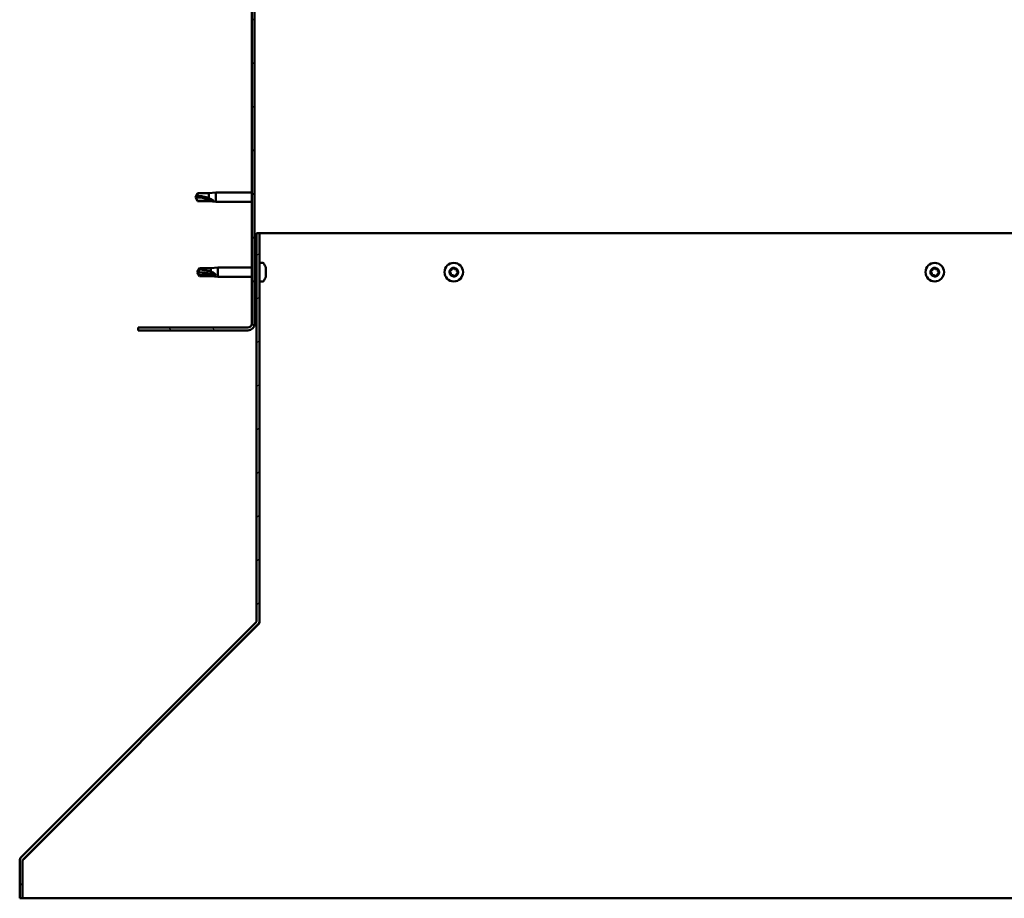
# Model space of a CAD drawing. Units: millimetres. Extents: x 1548 to 23819, y 31364 to 41428.
# Drawn here: x 20755 to 21261, y 34376 to 34828 of the extents above; entities that cross this region are included whole.
import ezdxf

# ---------------------------------------------------------------- set-up
doc = ezdxf.new("R2010")
doc.units = ezdxf.units.MM
doc.layers.add('Hatch (ISO)', color=7, linetype='Continuous', lineweight=18)
doc.layers.add('Visible (ISO)', color=7, linetype='Continuous', lineweight=50)

msp = doc.modelspace()

# ---------------------------------------------------------------- hatches: boundary and pattern name
at = {"layer": 'Hatch (ISO)'}
h = msp.add_hatch(dxfattribs=at)
h.set_pattern_fill('ANSI31', color=256, scale=127, angle=90, style=0)
h.set_pattern_definition([(135, (2931.096, 32611.11), (-11.22532, -11.22532), [])])
edge = h.paths.add_edge_path()
edge.add_line((20815.58, 35164.62), (20815.58, 35146.62))
edge.add_line((20815.58, 35146.62), (20817.08, 35146.62))
edge.add_line((20817.08, 35146.62), (20817.08, 35164.62))
edge.add_ellipse((20819.08, 35164.62), major_axis=(-2, 0), ratio=1, start_angle=270, end_angle=360, ccw=False)
edge.add_line((20819.08, 35166.62), (20872.08, 35166.62))
edge.add_ellipse((20872.08, 35164.62), major_axis=(0, 2), ratio=1, start_angle=270, end_angle=360, ccw=False)
edge.add_line((20874.08, 35164.62), (20874.08, 34671.62))
edge.add_ellipse((20872.08, 34671.62), major_axis=(2, 0), ratio=1, start_angle=270, end_angle=360, ccw=False)
edge.add_line((20872.08, 34669.62), (20815.58, 34669.62))
edge.add_line((20815.58, 34669.62), (20815.58, 34668.12))
edge.add_line((20815.58, 34668.12), (20872.08, 34668.12))
edge.add_ellipse((20872.08, 34671.62), major_axis=(0, -3.5), ratio=1, start_angle=0, end_angle=90)
edge.add_line((20875.58, 34671.62), (20875.58, 35164.62))
edge.add_ellipse((20872.08, 35164.62), major_axis=(3.5, 0), ratio=1, start_angle=0, end_angle=90)
edge.add_line((20872.08, 35168.12), (20855.58, 35168.12))
edge.add_line((20855.58, 35168.12), (20835.58, 35168.12))
edge.add_line((20835.58, 35168.12), (20819.08, 35168.12))
edge.add_ellipse((20819.08, 35164.62), major_axis=(0, 3.5), ratio=1, start_angle=0, end_angle=90)
h = msp.add_hatch(dxfattribs=at)
h.set_pattern_fill('ANSI31', color=256, scale=127, style=0)
h.set_pattern_definition([(45, (2931.096, 32611.11), (-11.22532, 11.22532), [])])
edge = h.paths.add_edge_path()
edge.add_line((20878.08, 34718.12), (20876.58, 34718.12))
edge.add_line((20876.58, 34718.12), (20876.58, 34518.97))
edge.add_ellipse((20875.08, 34518.97), major_axis=(1.5, 0), ratio=1, start_angle=315, end_angle=360, ccw=False)
edge.add_line((20876.14, 34517.91), (20755.57, 34397.34))
edge.add_ellipse((20757.69, 34395.22), major_axis=(-2.12, 2.12), ratio=1, start_angle=0, end_angle=45)
edge.add_line((20754.69, 34395.22), (20754.69, 34376.07))
edge.add_line((20754.69, 34376.07), (20756.19, 34376.07))
edge.add_line((20756.19, 34376.07), (20756.19, 34395.22))
edge.add_ellipse((20757.69, 34395.22), major_axis=(-1.5, 0), ratio=1, start_angle=315, end_angle=360, ccw=False)
edge.add_line((20756.63, 34396.28), (20877.2, 34516.85))
edge.add_ellipse((20875.08, 34518.97), major_axis=(2.12, -2.12), ratio=1, start_angle=0, end_angle=45)
edge.add_line((20878.08, 34518.97), (20878.08, 34718.12))

# ---------------------------------------------------------------- linework, layer by layer
at = {"layer": 'Visible (ISO)'}
for p, q in [((20874.08, 35164.62), (20874.08, 34671.62)), ((20875.58, 34671.62), (20875.58, 35164.62)), ((20845.08, 34736.62), (20846.26, 34738.67)), ((20845.08, 34736.62), (20846.26, 34734.57)), ((20846.26, 34734.76), (20845.08, 34736.62)), ((20846.26, 34738.67), (20846.26, 34737.35)), ((20852.01, 34738.67), (20846.26, 34738.67)), ((20852.01, 34738.67), (20855.58, 34739.02)), ((20852.01, 34738.67), (20852.01, 34736.17)), ((20855.58, 34739.02), (20855.58, 34734.22)), ((20874.08, 34739.02), (20855.58, 34739.02)), ((20846.26, 34734.76), (20846.26, 34734.57)), ((20852.01, 34734.76), (20846.26, 34734.76)), ((20852.01, 34734.57), (20846.26, 34734.57)), ((20852.01, 34734.76), (20852.01, 34734.57)), ((20854.65, 34734.52), (20852.01, 34734.76)), ((20852.01, 34734.57), (20855.58, 34734.22)), ((20874.08, 34734.22), (20855.58, 34734.22)), ((20878.08, 34718.12), (20876.58, 34718.12)), ((20876.58, 34718.12), (20876.58, 34518.97)), ((21284.89, 34718.12), (20878.08, 34718.12)), ((20878.08, 34518.97), (20878.08, 34718.12)), ((20879.97, 34702.87), (20878.08, 34702.87)), ((20846.08, 34698.12), (20847.26, 34700.17)), ((20846.08, 34698.12), (20847.26, 34696.07)), ((20847.26, 34696.67), (20846.08, 34698.12)), ((20847.26, 34700.17), (20847.26, 34699.47)), ((20853.01, 34700.17), (20847.26, 34700.17)), ((20847.26, 34696.67), (20847.26, 34696.07)), ((20853.01, 34696.67), (20847.26, 34696.67)), ((20853.01, 34696.07), (20847.26, 34696.07)), ((20853.01, 34700.17), (20856.58, 34700.52)), ((20853.01, 34700.17), (20853.01, 34698.39)), ((20853.01, 34696.67), (20853.01, 34696.07)), ((20855.65, 34696.49), (20853.01, 34696.67)), ((20853.01, 34696.07), (20856.58, 34695.72)), ((20856.58, 34700.52), (20856.58, 34695.72)), ((20874.08, 34700.52), (20856.58, 34700.52)), ((20874.08, 34695.72), (20856.58, 34695.72)), ((20876.58, 34700.52), (20875.58, 34700.52)), ((20876.58, 34695.72), (20875.58, 34695.72)), ((20881.32, 34696.58), (20881.31, 34696.58)), ((20881.32, 34700.33), (20881.32, 34700.3)), ((20881.32, 34700.19), (20881.32, 34700.3)), ((20881.32, 34700.19), (20881.32, 34698.9)), ((20881.32, 34698.9), (20881.32, 34698.48)), ((20881.32, 34698.48), (20881.32, 34696.72)), ((20881.32, 34696.72), (20881.32, 34696.58)), ((20881.32, 34696.58), (20881.32, 34696.47)), ((20881.32, 34696.42), (20881.32, 34696.47)), ((20881.32, 34696.42), (20881.32, 34695.92)), ((20879.97, 34693.37), (20878.08, 34693.37)), ((20872.08, 34669.62), (20815.58, 34669.62)), ((20815.58, 34669.62), (20815.58, 34668.12)), ((20815.58, 34668.12), (20872.08, 34668.12)), ((20878.08, 34517.82), (20878.08, 34518.97)), ((20876.14, 34517.91), (20755.57, 34397.34)), ((20756.63, 34396.28), (20877.2, 34516.85)), ((20877.48, 34516.85), (20756.75, 34396.28)), ((20877.48, 34516.85), (20877.48, 34517.17)), ((20754.69, 34395.22), (20754.69, 34376.07)), ((20756.19, 34376.07), (20756.19, 34395.22)), ((20756.75, 34396.4), (20756.75, 34396.28)), ((20754.69, 34376.07), (20756.19, 34376.07)), ((20756.19, 34376.07), (21281.55, 34376.07))]:
    msp.add_line(p, q, dxfattribs=at)
for centre in [(20978.08, 34698.12), (21225.58, 34698.12)]:
    msp.add_circle(centre, 4.75, dxfattribs=at)
for centre, radius, start, end in [((20879.97, 34702.67), 0.2, 35.6853, 90), ((20873.63, 34698.12), 8, 16.0077, 35.6853), ((20873.63, 34698.12), 8, 324.3147, 343.9923), ((20978.08, 34698.12), 2.21, 170.5744, 219.4256), ((20976.34, 34698.59), 0.45, 193.4387, 241.6582), ((20978.08, 34698.12), 2.21, 110.5744, 159.4256), ((20976.34, 34698.59), 0.45, 88.3418, 136.5613), ((20975.75, 34697.5), 0.787, 328.3418, 61.6582), ((20976.38, 34699.82), 0.787, 268.3418, 1.6582), ((20976.81, 34696.85), 0.45, 148.3418, 196.5613), ((20976.81, 34696.85), 0.45, 253.4387, 301.6582), ((20978.08, 34698.12), 2.21, 230.5744, 279.4256), ((20977.46, 34695.8), 0.787, 28.3418, 121.6582), ((20977.61, 34699.86), 0.45, 133.4387, 181.6582), ((20978.08, 34698.12), 2.21, 50.5744, 99.4256), ((20977.61, 34699.86), 0.45, 28.3418, 76.5613), ((20978.7, 34700.45), 0.787, 208.3418, 301.6582), ((20978.55, 34696.38), 0.45, 208.3418, 256.5613), ((20978.08, 34698.12), 2.21, 290.5744, 339.4256), ((20978.55, 34696.38), 0.45, 313.4387, 1.6582), ((20979.78, 34696.42), 0.787, 88.3418, 181.6582), ((20979.35, 34699.39), 0.45, 73.4387, 121.6582), ((20980.41, 34698.74), 0.787, 148.3418, 241.6582), ((20979.35, 34699.39), 0.45, 328.3418, 16.5613), ((20978.08, 34698.12), 2.21, 350.5744, 39.4256), ((20979.82, 34697.66), 0.45, 268.3418, 316.5613), ((20979.82, 34697.66), 0.45, 13.4387, 61.6582), ((21225.58, 34698.12), 2.21, 170.5744, 219.4256), ((21223.84, 34698.59), 0.45, 193.4387, 241.6582), ((21225.58, 34698.12), 2.21, 110.5744, 159.4256), ((21223.84, 34698.59), 0.45, 88.3418, 136.5613), ((21223.25, 34697.5), 0.787, 328.3418, 61.6582), ((21223.88, 34699.82), 0.787, 268.3418, 1.6582), ((21224.31, 34696.85), 0.45, 148.3418, 196.5613), ((21224.31, 34696.85), 0.45, 253.4387, 301.6582), ((21225.58, 34698.12), 2.21, 230.5744, 279.4256), ((21224.96, 34695.8), 0.787, 28.3418, 121.6582), ((21225.11, 34699.86), 0.45, 133.4387, 181.6582), ((21225.58, 34698.12), 2.21, 50.5744, 99.4256), ((21225.11, 34699.86), 0.45, 28.3418, 76.5613), ((21226.2, 34700.45), 0.787, 208.3418, 301.6582), ((21226.05, 34696.38), 0.45, 208.3418, 256.5613), ((21225.58, 34698.12), 2.21, 290.5744, 339.4256), ((21226.05, 34696.38), 0.45, 313.4387, 1.6582), ((21227.28, 34696.42), 0.787, 88.3418, 181.6582), ((21226.85, 34699.39), 0.45, 73.4387, 121.6582), ((21227.91, 34698.74), 0.787, 148.3418, 241.6582), ((21226.85, 34699.39), 0.45, 328.3418, 16.5613), ((21225.58, 34698.12), 2.21, 350.5744, 39.4256), ((21227.32, 34697.66), 0.45, 268.3418, 316.5613), ((21227.32, 34697.66), 0.45, 13.4387, 61.6582), ((20879.97, 34693.57), 0.2, 270, 324.3147), ((20872.08, 34671.62), 2, 270, 0), ((20872.08, 34671.62), 3.5, 270, 0), ((20875.08, 34518.97), 1.5, 315, 0), ((20875.08, 34518.97), 3, 315, 0), ((20757.69, 34395.22), 3, 135, 180), ((20757.69, 34395.22), 1.5, 135, 180)]:
    msp.add_arc(centre, radius, start, end, dxfattribs=at)
for centre, ratio in [((20845.08, 34717.53), 0.908897), ((20846.08, 34683.27), 0.707107)]:
    msp.add_ellipse(centre, major_axis=(-21, 0), ratio=ratio, start_param=4.239024, end_param=4.712389, dxfattribs=at)
for points in [[(20845.08, 34736.62), (20845.46, 34736.9), (20845.86, 34737.15), (20846.26, 34737.35)], [(20846.08, 34698.12), (20846.46, 34698.59), (20846.86, 34699.05), (20847.26, 34699.47)], [(20878.01, 34518.33), (20878.03, 34518.35), (20878.06, 34518.38), (20878.08, 34518.4)]]:
    msp.add_open_spline(points, degree=3, dxfattribs=at)
for points, knots in [([(20846.26, 34737.35), (20846.6, 34737.34), (20846.93, 34737.31), (20848.02, 34737.2), (20848.76, 34737.09), (20850.22, 34736.77), (20850.92, 34736.58), (20851.73, 34736.28), (20851.87, 34736.23), (20852.01, 34736.17)], [1.0296095, 1.0296095, 1.0296095, 1.0296095, 1.1266468, 1.1266468, 1.3399415, 1.3399415, 1.5532361, 1.5532361, 1.5988171, 1.5988171, 1.5988171, 1.5988171]), ([(20852.01, 34736.17), (20852.27, 34736.08), (20852.52, 34735.97), (20853.1, 34735.72), (20853.42, 34735.56), (20854, 34735.21), (20854.3, 34735.01), (20854.53, 34734.77), (20854.57, 34734.71), (20854.64, 34734.61), (20854.65, 34734.56), (20854.65, 34734.52)], [0.9722954, 0.9722954, 0.9722954, 0.9722954, 1.054543, 1.054543, 1.1645704, 1.1645704, 1.2620554, 1.2620554, 1.289972, 1.289972, 1.3178886, 1.3178886, 1.3178886, 1.3178886]), ([(20847.26, 34699.47), (20847.6, 34699.46), (20847.93, 34699.44), (20849.02, 34699.35), (20849.76, 34699.26), (20851.22, 34698.98), (20851.92, 34698.8), (20852.73, 34698.51), (20852.87, 34698.45), (20853.01, 34698.39)], [1.0296095, 1.0296095, 1.0296095, 1.0296095, 1.1266468, 1.1266468, 1.3399415, 1.3399415, 1.5532361, 1.5532361, 1.5988171, 1.5988171, 1.5988171, 1.5988171]), ([(20853.01, 34698.39), (20853.27, 34698.31), (20853.52, 34698.21), (20854.1, 34697.96), (20854.42, 34697.79), (20855, 34697.41), (20855.3, 34697.17), (20855.53, 34696.86), (20855.57, 34696.78), (20855.64, 34696.63), (20855.65, 34696.55), (20855.65, 34696.49)], [0.9722954, 0.9722954, 0.9722954, 0.9722954, 1.054543, 1.054543, 1.1645704, 1.1645704, 1.2620554, 1.2620554, 1.289972, 1.289972, 1.3178886, 1.3178886, 1.3178886, 1.3178886]), ([(20881.32, 34700.19), (20881.31, 34700.22), (20881.31, 34700.25), (20881.31, 34700.3), (20881.31, 34700.31), (20881.31, 34700.31), (20881.32, 34700.31), (20881.32, 34700.3)], [0.17438702, 0.17438702, 0.17438702, 0.17438702, 0.18896797, 0.18896797, 0.20586323, 0.20586323, 0.21737852, 0.21737852, 0.21737852, 0.21737852]), ([(20881.32, 34698.48), (20881.31, 34698.53), (20881.31, 34698.58), (20881.31, 34698.69), (20881.31, 34698.75), (20881.31, 34698.83), (20881.32, 34698.87), (20881.32, 34698.9)], [0.17438702, 0.17438702, 0.17438702, 0.17438702, 0.18896797, 0.18896797, 0.20586323, 0.20586323, 0.21737852, 0.21737852, 0.21737852, 0.21737852]), ([(20881.32, 34696.42), (20881.31, 34696.43), (20881.31, 34696.45), (20881.31, 34696.52), (20881.31, 34696.56), (20881.31, 34696.65), (20881.32, 34696.68), (20881.32, 34696.72)], [0.17438702, 0.17438702, 0.17438702, 0.17438702, 0.18896797, 0.18896797, 0.20586323, 0.20586323, 0.21737852, 0.21737852, 0.21737852, 0.21737852]), ([(20975.9, 34698.48), (20975.89, 34698.53), (20975.89, 34698.58), (20975.9, 34698.69), (20975.92, 34698.75), (20975.96, 34698.83), (20975.99, 34698.87), (20976.01, 34698.9)], [0.17438702, 0.17438702, 0.17438702, 0.17438702, 0.18896797, 0.18896797, 0.20586323, 0.20586323, 0.21737852, 0.21737852, 0.21737852, 0.21737852]), ([(20976.68, 34696.42), (20976.63, 34696.43), (20976.58, 34696.45), (20976.49, 34696.52), (20976.45, 34696.56), (20976.4, 34696.65), (20976.39, 34696.68), (20976.38, 34696.72)], [0.17438702, 0.17438702, 0.17438702, 0.17438702, 0.18896797, 0.18896797, 0.20586323, 0.20586323, 0.21737852, 0.21737852, 0.21737852, 0.21737852]), ([(20977.3, 34700.19), (20977.34, 34700.22), (20977.38, 34700.25), (20977.48, 34700.3), (20977.54, 34700.31), (20977.64, 34700.31), (20977.68, 34700.31), (20977.72, 34700.3)], [0.17438702, 0.17438702, 0.17438702, 0.17438702, 0.18896797, 0.18896797, 0.20586323, 0.20586323, 0.21737852, 0.21737852, 0.21737852, 0.21737852]), ([(20978.86, 34696.06), (20978.82, 34696.02), (20978.78, 34695.99), (20978.67, 34695.95), (20978.61, 34695.93), (20978.52, 34695.93), (20978.48, 34695.94), (20978.44, 34695.95)], [0.17438702, 0.17438702, 0.17438702, 0.17438702, 0.18896797, 0.18896797, 0.20586323, 0.20586323, 0.21737851, 0.21737851, 0.21737851, 0.21737851]), ([(20979.48, 34699.83), (20979.53, 34699.81), (20979.58, 34699.79), (20979.67, 34699.72), (20979.71, 34699.68), (20979.76, 34699.6), (20979.77, 34699.56), (20979.78, 34699.52)], [0.17438702, 0.17438702, 0.17438702, 0.17438702, 0.18896797, 0.18896797, 0.20586323, 0.20586323, 0.21737852, 0.21737852, 0.21737852, 0.21737852]), ([(20980.26, 34697.76), (20980.27, 34697.71), (20980.27, 34697.66), (20980.26, 34697.55), (20980.24, 34697.49), (20980.2, 34697.41), (20980.17, 34697.38), (20980.15, 34697.35)], [0.17438702, 0.17438702, 0.17438702, 0.17438702, 0.18896797, 0.18896797, 0.20586323, 0.20586323, 0.21737851, 0.21737851, 0.21737851, 0.21737851]), ([(21223.4, 34698.48), (21223.39, 34698.53), (21223.39, 34698.58), (21223.4, 34698.69), (21223.42, 34698.75), (21223.46, 34698.83), (21223.49, 34698.87), (21223.51, 34698.9)], [0.17438702, 0.17438702, 0.17438702, 0.17438702, 0.18896797, 0.18896797, 0.20586323, 0.20586323, 0.21737852, 0.21737852, 0.21737852, 0.21737852]), ([(21224.18, 34696.42), (21224.13, 34696.43), (21224.08, 34696.45), (21223.99, 34696.52), (21223.95, 34696.56), (21223.9, 34696.65), (21223.89, 34696.68), (21223.88, 34696.72)], [0.17438702, 0.17438702, 0.17438702, 0.17438702, 0.18896797, 0.18896797, 0.20586323, 0.20586323, 0.21737852, 0.21737852, 0.21737852, 0.21737852]), ([(21224.8, 34700.19), (21224.84, 34700.22), (21224.88, 34700.25), (21224.98, 34700.3), (21225.04, 34700.31), (21225.14, 34700.31), (21225.18, 34700.31), (21225.22, 34700.3)], [0.17438702, 0.17438702, 0.17438702, 0.17438702, 0.18896797, 0.18896797, 0.20586323, 0.20586323, 0.21737852, 0.21737852, 0.21737852, 0.21737852]), ([(21226.36, 34696.06), (21226.32, 34696.02), (21226.28, 34695.99), (21226.17, 34695.95), (21226.11, 34695.93), (21226.02, 34695.93), (21225.98, 34695.94), (21225.94, 34695.95)], [0.17438702, 0.17438702, 0.17438702, 0.17438702, 0.18896797, 0.18896797, 0.20586323, 0.20586323, 0.21737851, 0.21737851, 0.21737851, 0.21737851]), ([(21226.98, 34699.83), (21227.03, 34699.81), (21227.08, 34699.79), (21227.17, 34699.72), (21227.21, 34699.68), (21227.26, 34699.6), (21227.27, 34699.56), (21227.28, 34699.52)], [0.17438702, 0.17438702, 0.17438702, 0.17438702, 0.18896797, 0.18896797, 0.20586323, 0.20586323, 0.21737852, 0.21737852, 0.21737852, 0.21737852]), ([(21227.76, 34697.76), (21227.77, 34697.71), (21227.77, 34697.66), (21227.76, 34697.55), (21227.74, 34697.49), (21227.7, 34697.41), (21227.67, 34697.38), (21227.65, 34697.35)], [0.17438702, 0.17438702, 0.17438702, 0.17438702, 0.18896797, 0.18896797, 0.20586323, 0.20586323, 0.21737851, 0.21737851, 0.21737851, 0.21737851]), ([(20878.08, 34517.82), (20877.98, 34517.64), (20877.88, 34517.47), (20877.68, 34517.14), (20877.58, 34516.99), (20877.48, 34516.85)], [0, 0, 0, 0, 0.0661706, 0.0661706, 0.1323412, 0.1323412, 0.1323412, 0.1323412]), ([(20756.75, 34396.28), (20756.65, 34396.21), (20756.55, 34396.13), (20756.45, 34396.05), (20756.44, 34396.05), (20756.44, 34396.04)], [0, 0, 0, 0, 0.0420955, 0.0420955, 0.04372271, 0.04372271, 0.04372271, 0.04372271])]:
    msp.add_open_spline(points, degree=3, knots=knots, dxfattribs=at)

doc.saveas('drawing.dxf')
